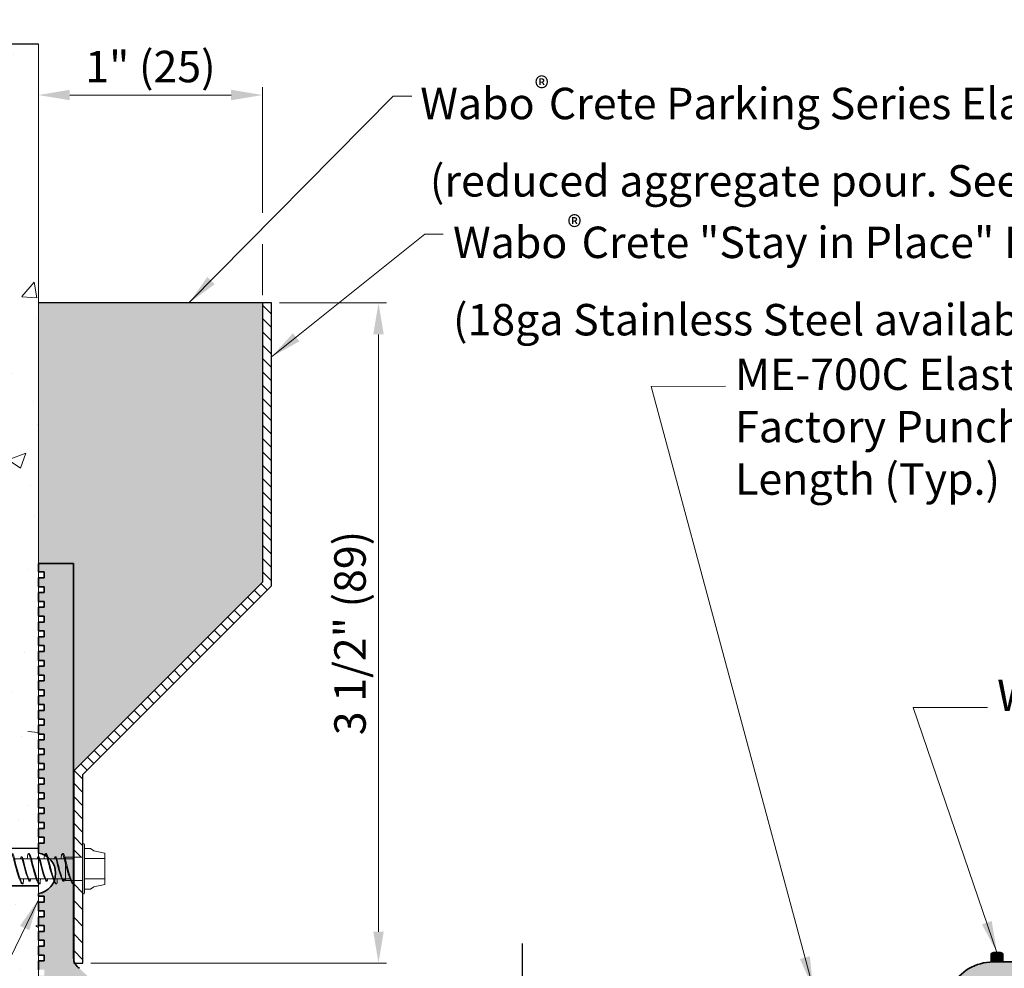
# Model space of a CAD drawing. Units: inches. Extents: x -7.5 to 7.3, y -2.6 to 4.2.
# Drawn here: x -2 to 1.9, y 0.5 to 4.2 of the extents above; entities that cross this region are included whole.
import ezdxf

# ---------------------------------------------------------------- set-up
doc = ezdxf.new("R2010")
doc.units = ezdxf.units.IN
doc.header["$MEASUREMENT"] = 0
doc.linetypes.add('CENTER', pattern=[2, 1.25, -0.25, 0.25, -0.25])
doc.layers.get('0').update_dxf_attribs({"lineweight": 18})
for name, color, linetype, lineweight in [('A-Heavy', 7, 'Continuous', 35), ('Dims-vp1', 7, 'Continuous', 18), ('WALLS', 251, 'Continuous', 20)]:
    doc.layers.add(name, color=color, linetype=linetype, lineweight=lineweight)
doc.layers.add('AM_7', color=7, linetype='CENTER', lineweight=15, true_color=0x004a96)
doc.layers.add('CENTER', color=7, linetype='CENTER')
doc.layers.add('MAJOR', color=7, linetype='Continuous')
doc.styles.add('arail', font='arial.ttf')
doc.styles.get("Standard").update_dxf_attribs({"font": 'arial.ttf'})
doc.dimstyles.new('Full', dxfattribs={"dimtxt": 0.09375, "dimasz": 0.09375, "dimexe": 0.03125, "dimexo": 0.03125, "dimgap": 0.03125, "dimtad": 1, "dimdec": 4, "dimzin": 7, "dimdsep": 46, "dimlunit": 4, "dimtxsty": 'arail', "dimcen": 0, "dimclrd": 256, "dimclre": 256, "dimclrt": 7, "dimadec": 0, "dimazin": 0, "dimtfac": 1, "dimtdec": 4, "dimtmove": 0, "dimatfit": 3, "dimfxl": 1, "dimfrac": 2, "dimtolj": 1, "dimtzin": 0, "dimlwd": -1, "dimlwe": -1, "dimarcsym": 0})
doc.dimstyles.new('Full$0', dxfattribs={"dimtxt": 0.09375, "dimasz": 0.09375, "dimexe": 0.03125, "dimexo": 0.03125, "dimgap": 0.03125, "dimtad": 1, "dimdec": 4, "dimzin": 7, "dimdsep": 46, "dimlunit": 4, "dimtxsty": 'arail', "dimcen": 0, "dimclrd": 256, "dimclre": 256, "dimclrt": 7, "dimadec": 0, "dimazin": 0, "dimtfac": 1, "dimtdec": 4, "dimtmove": 0, "dimatfit": 3, "dimfxl": 1, "dimfrac": 2, "dimtolj": 1, "dimtzin": 0, "dimlwd": -1, "dimlwe": -1, "dimarcsym": 0})

# ---------------------------------------------------------------- blocks, each defined once
blk = doc.blocks.new('*D11')
at = {"layer": 'Defpoints', "color": 0, "linetype": 'Continuous', "transparency": 16777216}
for p in [(-0.997, 3.1098), (-0.5721, 3.1098), (-1.747, 0.4848)]:
    blk.add_point(p, dxfattribs=at)
at = {"layer": 'Dims-vp1', "linetype": 'Continuous', "transparency": 16777216}
for p, q in [((-0.9658, 3.1098), (-0.5409, 3.1098)), ((-0.5721, 0.6098), (-0.5721, 2.9848)), ((-1.7158, 0.4848), (-0.5409, 0.4848))]:
    blk.add_line(p, q, dxfattribs=at)
for points in [[(-0.5929, 2.9848), (-0.5513, 2.9848), (-0.5721, 3.1098)], [(-0.5929, 0.6098), (-0.5513, 0.6098), (-0.5721, 0.4848)]]:
    blk.add_solid(points, dxfattribs=at)
at = {"layer": 'Dims-vp1', "color": 7, "linetype": 'Continuous', "lineweight": 0, "transparency": 16777216, "insert": (-0.6853, 1.7973), "char_height": 0.125, "attachment_point": 5, "rotation": 90, "style": 'arail'}
blk.add_mtext('\\A1;3 1/2" (89)', dxfattribs=at)
blk = doc.blocks.new('*D12')
at = {"layer": 'Defpoints', "color": 0, "linetype": 'Continuous', "transparency": 16777216}
for p in [(-1.9237, 3.9365), (-1.033, 3.9365), (-1.033, 3.1098)]:
    blk.add_point(p, dxfattribs=at)
at = {"layer": 'Dims-vp1', "linetype": 'Continuous', "transparency": 16777216}
for p, q in [((-1.033, 3.4683), (-1.033, 3.9678)), ((-1.7987, 3.9365), (-1.158, 3.9365)), ((-1.033, 3.1411), (-1.033, 3.3433))]:
    blk.add_line(p, q, dxfattribs=at)
for points in [[(-1.7987, 3.9574), (-1.7987, 3.9157), (-1.9237, 3.9365)], [(-1.158, 3.9574), (-1.158, 3.9157), (-1.033, 3.9365)]]:
    blk.add_solid(points, dxfattribs=at)
at = {"layer": 'Dims-vp1', "color": 7, "linetype": 'Continuous', "lineweight": 0, "transparency": 16777216, "insert": (-1.4784, 4.0497), "char_height": 0.125, "attachment_point": 5, "style": 'arail'}
blk.add_mtext('\\A1;1" (25)', dxfattribs=at)

msp = doc.modelspace()

# ---------------------------------------------------------------- hatches: boundary and pattern name
h = msp.add_hatch()
h.set_pattern_fill('AR-SAND', color=256, scale=0.070312)
h.set_pattern_definition([(37.5, (-30.5854, -9.47822), (-0.00442922, 0.1354798), [0, -0.106875, 0, -0.11953125, 0, -0.1142578]), (7.5, (-30.5854, -9.47822), (0.1244374, 0.19843215), [0, -0.05765625, 0, -0.09632812, 0, -0.03691406]), (327.5, (-30.67189, -9.47822), (0.2189631, 0.0003979), [0, -0.03515625, 0, -0.1265625, 0, -0.16523437]), (317.5, (-30.67189, -9.47822), (0.2113683, 0.0617116), [0, -0.01757812, 0, -0.08296875, 0, -0.09492188])])
h.paths.add_polyline_path([(-1.03304, 3.10984), (-1.92367, 3.10984), (-1.92441, 2.07338), (-1.78379, 2.07338), (-1.78304, 1.24975), (-1.03304, 1.99975)])
edge = h.paths.add_edge_path()
edge.add_line((2.29825, 0.57302), (2.29825, 0.47428))
edge.add_arc((2.44035, 0.28882), 0.23364, 127.45967, 232.54033)
edge.add_line((2.29825, 0.10336), (2.41964, 0.10336))
edge.add_line((2.41964, 0.10336), (2.41964, 0.17368))
edge.add_line((2.41964, 0.17368), (2.79464, 0.10336))
edge.add_line((2.79464, 0.10336), (2.79464, 0.17368))
edge.add_line((2.79464, 0.17368), (3.16964, 0.10336))
edge.add_line((3.16964, 0.10336), (3.16964, 0.17368))
edge.add_line((3.16964, 0.17368), (3.54464, 0.10336))
edge.add_line((3.54464, 0.10336), (3.54464, 0.0098))
edge.add_line((3.54464, 0.0098), (4.5758, 0.0098))
edge.add_line((4.5758, 0.0098), (4.5758, 0.57302))
edge.add_line((4.5758, 0.57302), (2.29825, 0.57302))
at = {"layer": 'AM_7', "ltscale": 0.5}
h = msp.add_hatch(color=256, dxfattribs=at)
h.dxf.hatch_style = 1
h.paths.add_polyline_path([(-1.78379, 2.07338), (-1.92367, 2.07338), (-1.92367, 2.04022), (-1.90023, 2.04022), (-1.90023, 2.01678), (-1.92367, 2.01678), (-1.92367, 1.98163), (-1.90023, 1.98163), (-1.90023, 1.95819), (-1.92367, 1.95819), (-1.92367, 1.92303), (-1.90023, 1.92303), (-1.90023, 1.89959), (-1.92367, 1.89959), (-1.92367, 1.86444), (-1.90023, 1.86444), (-1.90023, 1.841), (-1.92367, 1.841), (-1.92367, 1.80584), (-1.90023, 1.80584), (-1.90023, 1.78241), (-1.92367, 1.78241), (-1.92367, 1.74725), (-1.90023, 1.74725), (-1.90023, 1.72381), (-1.92367, 1.72381), (-1.92367, 1.68866), (-1.90023, 1.68866), (-1.90023, 1.66522), (-1.92367, 1.66522), (-1.92367, 1.63006), (-1.90023, 1.63006), (-1.90023, 1.60663), (-1.92367, 1.60663), (-1.92367, 1.57147), (-1.90023, 1.57147), (-1.90023, 1.54803), (-1.92367, 1.54803), (-1.92367, 1.51288), (-1.90023, 1.51288), (-1.90023, 1.48944), (-1.92367, 1.48944), (-1.92367, 1.45428), (-1.90023, 1.45428), (-1.90023, 1.43084), (-1.92367, 1.43084), (-1.92367, 1.39569), (-1.90023, 1.39569), (-1.90023, 1.37225), (-1.92367, 1.37225), (-1.92367, 1.33709), (-1.90023, 1.33709), (-1.90023, 1.31366), (-1.92367, 1.31366), (-1.92367, 1.2785), (-1.90023, 1.2785), (-1.90023, 1.25506), (-1.92367, 1.25506), (-1.92367, 1.21991), (-1.90023, 1.21991), (-1.90023, 1.19647), (-1.92367, 1.19647), (-1.92367, 1.16131), (-1.90023, 1.16131), (-1.90023, 1.13788), (-1.92367, 1.13788), (-1.92367, 1.10272), (-1.90023, 1.10272), (-1.90023, 1.07928), (-1.92367, 1.07928), (-1.92367, 1.04413), (-1.90023, 1.04413), (-1.90023, 1.02069), (-1.92367, 1.02069), (-1.92367, 0.98553), (-1.90023, 0.98553), (-1.90023, 0.96209), (-1.92367, 0.96209), (-1.92367, 0.92248, -0.8511848), (-1.92367, 0.76123), (-1.92367, 0.75116), (-1.90023, 0.75116), (-1.90023, 0.72772), (-1.92367, 0.72772), (-1.92367, 0.69256), (-1.90023, 0.69256), (-1.90023, 0.66913), (-1.92367, 0.66913), (-1.92367, 0.63397), (-1.90023, 0.63397), (-1.90023, 0.61053), (-1.92367, 0.61053), (-1.92367, 0.57538), (-1.90023, 0.57538), (-1.90023, 0.55194), (-1.92367, 0.55194), (-1.92367, 0.51678), (-1.90023, 0.51678), (-1.90023, 0.49334), (-1.92367, 0.49334), (-1.92367, 0.45819), (-1.90023, 0.45819), (-1.90023, 0.43475), (-1.92367, 0.43475), (-1.92367, 0.39959), (-1.90023, 0.39959), (-1.90023, 0.37616), (-1.92367, 0.37616), (-1.92367, 0.341), (-1.90023, 0.341), (-1.90023, 0.31756), (-1.92367, 0.31756), (-1.92367, 0.28241), (-1.90023, 0.28241), (-1.90023, 0.25897), (-1.92367, 0.25897), (-1.92367, 0.22381), (-1.90023, 0.22381), (-1.90023, 0.20038), (-1.92367, 0.20038), (-1.92367, 0.16522), (-1.90023, 0.16522), (-1.90023, 0.14178), (-1.92367, 0.14178), (-1.92367, 0.10663), (-1.90023, 0.10663), (-1.90023, 0.08319), (-1.92367, 0.08319), (-1.92367, 0.04803), (-1.90023, 0.04803), (-1.90023, 0.02459), (-1.92367, 0.02459), (-1.92367, -0.01056), (-1.90023, -0.01056), (-1.90023, -0.034), (-1.92367, -0.034), (-1.92367, -0.06916), (-1.90023, -0.06916), (-1.90023, -0.09259), (-1.92367, -0.09259), (-1.92367, -0.12775), (-1.90023, -0.12775), (-1.90023, -0.15119), (-1.92367, -0.15119), (-1.92367, -0.18634), (-1.90023, -0.18634), (-1.90023, -0.20978), (-1.92367, -0.20978), (-1.92367, -0.24494), (-1.90023, -0.24494), (-1.90023, -0.26837), (-1.92367, -0.26837), (-1.92367, -0.30353), (-1.90023, -0.30353), (-1.90023, -0.32697), (-1.92367, -0.32697), (-1.92367, -0.36212), (-1.90023, -0.36212), (-1.90023, -0.38556), (-1.92367, -0.38556), (-1.92367, -0.42072), (-1.90023, -0.42072), (-1.90023, -0.44416), (-1.92367, -0.44416), (-1.92367, -0.47931), (-1.90023, -0.47931), (-1.90023, -0.50275), (-1.92367, -0.50275), (-1.92367, -0.53791), (-1.90023, -0.53791), (-1.90023, -0.56134), (-1.92367, -0.56134), (-1.92367, -0.5965), (-1.90023, -0.5965), (-1.90023, -0.61994), (-1.92367, -0.61994), (-1.92367, -0.65509), (-1.90023, -0.65509), (-1.90023, -0.67853), (-1.92367, -0.67853), (-1.92367, -0.71369), (-1.90023, -0.71369), (-1.90023, -0.73712), (-1.92367, -0.73712), (-1.92367, -0.77228), (-1.90023, -0.77228), (-1.90023, -0.79572), (-1.92367, -0.79572), (-1.92367, -0.83087), (-1.90023, -0.83087), (-1.90023, -0.85431), (-1.92367, -0.85431), (-1.92367, -0.88947), (-1.90023, -0.88947), (-1.90023, -0.91291), (-1.92367, -0.91291), (-1.92367, -0.94806), (-1.90023, -0.94806), (-1.90023, -0.9715), (-1.92367, -0.9715), (-1.92367, -1.00666), (-1.90023, -1.00666), (-1.90023, -1.03009), (-1.92367, -1.03009), (-1.92367, -1.06525), (-1.90023, -1.06525), (-1.90023, -1.08869), (-1.92367, -1.08869), (-1.92367, -1.12384), (-1.90023, -1.12384), (-1.90023, -1.14728), (-1.92367, -1.14728), (-1.92367, -1.18244), (-1.90023, -1.18244), (-1.90023, -1.20587), (-1.92367, -1.20587), (-1.92367, -1.24103), (-1.90023, -1.24103), (-1.90023, -1.26447), (-1.92367, -1.26447), (-1.92367, -1.29962), (-1.90023, -1.29962), (-1.90023, -1.32306), (-1.92367, -1.32306), (-1.92364, -1.46647), (-1.82852, -1.77865), (-1.70601, -1.77865), (-1.78263, -1.52361), (-1.78272, -0.99422), (-1.54658, -0.33941, -5.720639), (-1.53067, -0.33941), (-1.20782, -1.23466), (-1.37124, -1.77865), (-1.24873, -1.77865), (-1.16071, -1.48976, -6.7130592), (-1.14704, -1.48976), (-1.05902, -1.77865), (-0.93651, -1.77865), (-1.09789, -1.24147), (-0.77708, -0.35189, -5.720639), (-0.76117, -0.35189), (-0.44036, -1.24147), (-0.60174, -1.77865), (-0.47923, -1.77865), (-0.38896, -1.48238, -6.827317), (-0.37551, -1.48244), (-0.28831, -1.77901), (-0.16636, -1.77901), (-0.32418, -1.24228), (-0.00758, -0.36436, -0.8403579), (0.00037, -0.31888), (0.00037, -0.02343, -0.8433374), (-0.00815, 0.02198), (-0.09774, 0.26357, 0.3136513), (-0.27355, 0.38588), (-0.49559, 0.38588, 0.313625), (-0.67139, 0.26357), (-0.76085, 0.02233, -5.7818017), (-0.77659, 0.02253), (-0.86611, 0.26392, 0.3136513), (-1.04192, 0.38623), (-1.26396, 0.38623, 0.313625), (-1.43975, 0.26392), (-1.53048, 0.01927, -5.5727373), (-1.54677, 0.01927), (-1.66971, 0.3508, 0.1117617), (-1.71493, 0.42015), (-1.76019, 0.46408, -0.26778), (-1.78379, 0.50499)])
h.paths.add_polyline_path([(-1.738, 0.17235), (-1.60334, -0.15194), (-1.73761, -0.52423, -0.8403579), (-1.78273, -0.51634), (-1.78273, 0.16343, -0.8203073)], flags=16)
h.paths.add_polyline_path([(-1.24778, 0.26923), (-1.05809, 0.26923, -0.3136513), (-0.97018, 0.20808), (-0.83296, -0.16196), (-1.15163, -1.0456), (-1.47158, -0.1584), (-1.33568, 0.20808, -0.313625)], flags=16)
h.paths.add_polyline_path([(-0.47941, 0.26888), (-0.28972, 0.26888, -0.3136513), (-0.20182, 0.20772), (-0.0618, -0.16984), (-0.37417, -1.03603, -5.720639), (-0.39008, -1.03603), (-0.70485, -0.16318), (-0.56731, 0.20772, -0.313625)], flags=16)
h.paths.add_polyline_path([(-0.41188, -0.31646), (-0.41188, -0.02471), (-0.55677, -0.02471), (-0.55677, -0.31646)], flags=8)
h.paths.add_polyline_path([(-0.41188, -0.65381), (-0.41188, -0.36205), (-0.55677, -0.36205), (-0.55677, -0.65381)], flags=8)
h = msp.add_hatch(color=256, dxfattribs=at)
h.dxf.hatch_style = 1
h.paths.add_polyline_path([(1.80196, -1.07343), (1.80196, -1.46626), (1.7068, -1.77901), (1.82909, -1.77901), (1.94335, -1.40352), (1.94333, -1.31113), (1.92008, -1.31113), (1.92008, -1.28769), (1.94259, -1.28769), (1.94259, -1.25254), (1.92008, -1.25254), (1.92008, -1.2291), (1.94259, -1.2291), (1.94259, -1.19394), (1.92008, -1.19394), (1.92008, -1.17051), (1.94259, -1.17051), (1.94259, -1.13535), (1.92008, -1.13535), (1.92008, -1.11191), (1.94259, -1.11191), (1.94259, -1.07676), (1.92008, -1.07676), (1.92008, -1.05332), (1.94259, -1.05332), (1.94259, -1.01816), (1.92008, -1.01816), (1.92008, -0.99473), (1.94259, -0.99473), (1.94259, -0.95957), (1.92008, -0.95957), (1.92008, -0.93613), (1.94259, -0.93613), (1.94259, -0.90098), (1.92008, -0.90098), (1.92008, -0.87754), (1.94259, -0.87754), (1.94259, -0.84238), (1.92008, -0.84238), (1.92008, -0.81894), (1.94259, -0.81894), (1.94259, -0.78379), (1.92008, -0.78379), (1.92008, -0.76035), (1.94259, -0.76035), (1.94259, -0.72519), (1.92008, -0.72519), (1.92008, -0.70176), (1.94259, -0.70176), (1.94259, -0.6666), (1.92008, -0.6666), (1.92008, -0.64316), (1.94259, -0.64316), (1.94259, -0.60801), (1.92008, -0.60801), (1.92008, -0.58457), (1.94259, -0.58457), (1.94259, -0.54941), (1.92008, -0.54941), (1.92008, -0.52598), (1.94259, -0.52598), (1.94259, -0.49082), (1.92008, -0.49082), (1.92008, -0.46738), (1.94259, -0.46738), (1.94259, -0.43223), (1.92008, -0.43223), (1.92008, -0.40879), (1.94259, -0.40879), (1.94259, -0.37363), (1.92008, -0.37363), (1.92008, -0.35019), (1.94259, -0.35019), (1.94259, -0.31504), (1.92008, -0.31504), (1.92008, -0.2916), (1.94259, -0.2916), (1.94259, -0.25644), (1.92008, -0.25644), (1.92008, -0.23301), (1.94259, -0.23301), (1.94259, -0.19785), (1.92008, -0.19785), (1.92008, -0.17441), (1.94259, -0.17441), (1.94259, -0.13926), (1.92008, -0.13926), (1.92008, -0.11582), (1.94259, -0.11582), (1.94259, 0.01016), (2.30596, 0.01016), (2.30596, 0.0336), (2.32939, 0.0336), (2.32939, 0.01016), (2.35293, 0.01016), (2.35293, 0.10372), (2.29003, 0.10372, -0.493583), (2.29003, 0.47464), (2.29003, 0.57338), (2.04943, 0.57338, 0.4946977), (2.00475, 0.51485, -0.162102), (1.96453, 0.48926), (1.94259, 0.48926), (1.86968, 0.48926, 0.2743455), (1.70512, 0.39161), (1.5429, 0.0107, -5.6662442), (1.52685, 0.0107), (1.43509, 0.26257, 0.3152284), (1.25891, 0.38589), (1.15237, 0.38589), (1.15237, 0.26889), (1.24264, 0.26889, -0.3152284), (1.33073, 0.20723), (1.46805, -0.16971), (1.1603, -1.02658, -0.8409131), (1.15237, -1.07207), (1.15237, -1.43507, -0.8667655), (1.15896, -1.481), (1.24965, -1.77901), (1.37213, -1.77901), (1.20923, -1.23645), (1.52695, -0.35185, -5.7426637), (1.5428, -0.35185)])
h.paths.add_polyline_path([(1.75683, -0.60164), (1.59783, -0.15893), (1.75732, 0.21559, -0.8165439), (1.80196, 0.20648), (1.80196, -0.59378, -0.8409131)], flags=16)
at = {"layer": 'CENTER', "ltscale": 0.5}
h = msp.add_hatch(color=256, dxfattribs=at)
h.dxf.hatch_style = 1
h.paths.add_polyline_path([(1.90923, 0.5159, 0.4142136), (1.89798, 0.52715), (1.87323, 0.52715, 0.4142136), (1.86198, 0.5159), (1.86198, 0.48926), (1.90923, 0.48926)])
at = {"layer": 'MAJOR'}
h = msp.add_hatch(dxfattribs=at)
h.set_pattern_fill('ANSI31', color=252, scale=0.3, angle=90)
h.paths.add_polyline_path([(-1.03304, 1.99975), (-1.78304, 1.24975), (-1.78304, 0.90578), (-1.74704, 0.90578), (-1.74704, 0.95596), (-1.74704, 1.23484), (-0.99704, 1.98484), (-0.99704, 3.10984), (-1.03304, 3.10984)])
at = {"layer": 'WALLS'}
h = msp.add_hatch(dxfattribs=at)
h.set_pattern_fill('AR-CONC', color=256, scale=0.1)
h.paths.add_polyline_path([(-1.92367, 0.7923), (-2.66859, 0.79383), (-2.86251, 0.85984), (-2.67731, 0.93205), (-1.92367, 0.94229), (-1.92367, 0.96209), (-1.92367, 4.13856), (-4.37487, 4.13856), (-4.37487, 0.4985), (-4.15416, -1.23734), (-2.83512, -1.51866), (-2.60366, -2.14825), (-1.92367, -2.55396), (-1.92367, -2.24128), (-1.9478, -2.225), (-1.92367, -2.21573)])
h.paths.add_polyline_path([(-3.68386, -1.28345), (-2.52484, -1.28345), (-2.52484, -0.80487), (-3.68386, -0.80487)], flags=24)
h.paths.add_polyline_path([(-5.44411, -0.35699), (-2.32005, -0.35699), (-2.32005, 0.32153), (-5.44411, 0.32153)], flags=9)
h.paths.add_polyline_path([(-7.52884, 0.98009), (-2.74823, 0.98009), (-2.74823, 1.65984), (-7.52884, 1.65984)], flags=9)
h = msp.add_hatch(dxfattribs=at)
h.set_pattern_fill('ANSI31', color=256, scale=0.375, angle=90)
h.set_pattern_definition([(135, (-0.798295, -0.384197), (-0.0331456, -0.0331456), [])])
h.paths.add_polyline_path([(-1.74704, 0.8139), (-1.78304, 0.8139), (-1.78304, 0.48484), (-1.74704, 0.48484)])

# ---------------------------------------------------------------- linework, layer by layer
for p, q in [((-1.74704, 0.95596), (-1.74704, 0.76372)), ((-1.74005, 0.95596), (-1.74005, 0.76372)), ((-1.74005, 0.94023), (-1.71662, 0.94023)), ((-1.92193, 0.90736), (-1.92564, 0.90708)), ((-1.89211, 0.9203), (-1.89676, 0.91995)), ((-1.85479, 0.90736), (-1.8585, 0.90708)), ((-1.82497, 0.9203), (-1.82962, 0.91995)), ((-1.81548, 0.90578), (-1.82555, 0.89927)), ((-1.74704, 0.90578), (-1.81548, 0.90578)), ((-1.81548, 0.90578), (-1.81548, 0.8139)), ((-1.74005, 0.90039), (-1.65985, 0.90039)), ((-1.65985, 0.92195), (-1.65985, 0.79773)), ((-1.95099, 0.89927), (-1.92099, 0.89927)), ((-1.91769, 0.89927), (-1.88794, 0.89927)), ((-1.88385, 0.89927), (-1.85385, 0.89927)), ((-1.85056, 0.89927), (-1.82081, 0.89927)), ((-1.81672, 0.89927), (-1.78671, 0.89927)), ((-1.92907, 0.82041), (-1.8977, 0.82041)), ((-1.89517, 0.82041), (-1.8653, 0.82041)), ((-1.88943, 0.81064), (-1.89276, 0.81064)), ((-1.86194, 0.82041), (-1.83056, 0.82041)), ((-1.82803, 0.82041), (-1.79816, 0.82041)), ((-1.82229, 0.81064), (-1.82562, 0.81064)), ((-1.81548, 0.8139), (-1.82555, 0.82041)), ((-1.74704, 0.8139), (-1.81548, 0.8139)), ((-1.74005, 0.81929), (-1.65985, 0.81929)), ((-1.74005, 0.77945), (-1.71662, 0.77945))]:
    msp.add_line(p, q)
at = {"color": 7}
for p, q in [((-1.98906, 0.90736), (-1.99278, 0.90708)), ((-1.95925, 0.9203), (-1.96389, 0.91995)), ((-2.01813, 0.89927), (-1.98812, 0.89927)), ((-1.98483, 0.89927), (-1.95508, 0.89927)), ((-1.99621, 0.82041), (-1.96483, 0.82041)), ((-1.98573, 0.79942), (-1.9899, 0.79942)), ((-1.96231, 0.82041), (-1.93244, 0.82041)), ((-1.95656, 0.81064), (-1.9599, 0.81064))]:
    msp.add_line(p, q, dxfattribs=at)
for points in [[(-1.71662, 0.94023), (-1.70265, 0.9311), (-1.65985, 0.92195)], [(-1.71662, 0.77945), (-1.70265, 0.78858), (-1.65985, 0.79773)]]:
    msp.add_lwpolyline(points)
for centre, start, end in [((-1.74355, 0.95596), 0, 180), ((-1.74355, 0.76372), 180, 0)]:
    msp.add_arc(centre, 0.00349, start, end)
for points, knots in [([(-1.98966, 0.79944), (-1.98966, 0.79944), (-1.99065, 0.79877), (-2.01768, 0.85949), (-2.02751, 0.94406), (-2.03415, 0.91062), (-2.03483, 0.89927)], [0.11269855, 0.11269855, 0.11269855, 0.11269855, 0.12340493, 0.21065274, 0.65834034, 0.72002589, 0.72002589, 0.72002589, 0.72002589]), ([(-1.98294, 0.82041), (-1.98349, 0.80431), (-1.9854, 0.79296), (-2.01117, 0.8539), (-2.02064, 0.9219), (-2.02638, 0.9203)], [0.09033878, 0.09033878, 0.09033878, 0.09033878, 0.12340493, 0.21065274, 0.61063434, 0.61063434, 0.61063434, 0.61063434]), ([(-1.95969, 0.81067), (-1.95969, 0.81067), (-1.96047, 0.81013), (-1.9821, 0.85871), (-1.98969, 0.92398), (-1.99483, 0.90168), (-1.99524, 0.89927)], [0.11269855, 0.11269855, 0.11269855, 0.11269855, 0.12340493, 0.21065274, 0.65834034, 0.69899345, 0.69899345, 0.69899345, 0.69899345]), ([(-1.95431, 0.82041), (-1.95475, 0.81456), (-1.95627, 0.80548), (-1.97689, 0.85424), (-1.98446, 0.90863), (-1.98906, 0.90736)], [0.09033878, 0.09033878, 0.09033878, 0.09033878, 0.12340493, 0.21065274, 0.61063434, 0.61063434, 0.61063434, 0.61063434])]:
    msp.add_open_spline(points, degree=3, knots=knots, dxfattribs=at)
for points, knots in [([(-1.92253, 0.79944), (-1.92253, 0.79944), (-1.92351, 0.79877), (-1.95054, 0.85949), (-1.96037, 0.94406), (-1.96701, 0.91062), (-1.9677, 0.89927)], [0.11269855, 0.11269855, 0.11269855, 0.11269855, 0.12340493, 0.21065274, 0.65834034, 0.72002589, 0.72002589, 0.72002589, 0.72002589]), ([(-1.91581, 0.82041), (-1.91635, 0.80431), (-1.91826, 0.79296), (-1.94403, 0.8539), (-1.9535, 0.9219), (-1.95925, 0.9203)], [0.09033878, 0.09033878, 0.09033878, 0.09033878, 0.12340493, 0.21065274, 0.61063434, 0.61063434, 0.61063434, 0.61063434]), ([(-1.89255, 0.81067), (-1.89255, 0.81067), (-1.89334, 0.81013), (-1.91496, 0.85871), (-1.92255, 0.92398), (-1.92769, 0.90168), (-1.9281, 0.89927)], [0.11269855, 0.11269855, 0.11269855, 0.11269855, 0.12340493, 0.21065274, 0.65834034, 0.69899345, 0.69899345, 0.69899345, 0.69899345]), ([(-1.88717, 0.82041), (-1.88761, 0.81456), (-1.88914, 0.80548), (-1.90975, 0.85424), (-1.91733, 0.90863), (-1.92193, 0.90736)], [0.09033878, 0.09033878, 0.09033878, 0.09033878, 0.12340493, 0.21065274, 0.61063434, 0.61063434, 0.61063434, 0.61063434]), ([(-1.85539, 0.79944), (-1.85539, 0.79944), (-1.85637, 0.79877), (-1.8834, 0.85949), (-1.89324, 0.94406), (-1.89987, 0.91062), (-1.90056, 0.89927)], [0.11269855, 0.11269855, 0.11269855, 0.11269855, 0.12340493, 0.21065274, 0.65834034, 0.72002589, 0.72002589, 0.72002589, 0.72002589]), ([(-1.84867, 0.82041), (-1.84922, 0.80431), (-1.85112, 0.79296), (-1.87689, 0.8539), (-1.88636, 0.9219), (-1.89211, 0.9203)], [0.09033878, 0.09033878, 0.09033878, 0.09033878, 0.12340493, 0.21065274, 0.61063434, 0.61063434, 0.61063434, 0.61063434]), ([(-1.82541, 0.81067), (-1.82541, 0.81067), (-1.8262, 0.81013), (-1.84782, 0.85871), (-1.85541, 0.92398), (-1.86056, 0.90168), (-1.86096, 0.89927)], [0.11269855, 0.11269855, 0.11269855, 0.11269855, 0.12340493, 0.21065274, 0.65834034, 0.69899345, 0.69899345, 0.69899345, 0.69899345]), ([(-1.82032, 0.81703), (-1.82067, 0.81354), (-1.82229, 0.80616), (-1.84261, 0.85424), (-1.85019, 0.90863), (-1.85479, 0.90736)], [0.09758163, 0.09758163, 0.09758163, 0.09758163, 0.12340493, 0.21065274, 0.61063434, 0.61063434, 0.61063434, 0.61063434]), ([(-1.82004, 0.82041), (-1.82047, 0.81456), (-1.822, 0.80548), (-1.84261, 0.85424), (-1.85019, 0.90863), (-1.85479, 0.90736)], [0.09033878, 0.09033878, 0.09033878, 0.09033878, 0.12340493, 0.21065274, 0.61063434, 0.61063434, 0.61063434, 0.61063434]), ([(-1.78825, 0.79944), (-1.78825, 0.79944), (-1.78923, 0.79877), (-1.81626, 0.85949), (-1.8261, 0.94406), (-1.83273, 0.91062), (-1.83342, 0.89927)], [0.11269855, 0.11269855, 0.11269855, 0.11269855, 0.12340493, 0.21065274, 0.65834034, 0.72002589, 0.72002589, 0.72002589, 0.72002589]), ([(-1.78153, 0.82041), (-1.78208, 0.80431), (-1.78399, 0.79296), (-1.80976, 0.8539), (-1.81922, 0.9219), (-1.82497, 0.9203)], [0.09033878, 0.09033878, 0.09033878, 0.09033878, 0.12340493, 0.21065274, 0.61063434, 0.61063434, 0.61063434, 0.61063434])]:
    msp.add_open_spline(points, degree=3, knots=knots)
at = {"layer": 'A-Heavy', "ltscale": 0.5}
for p, q in [((-1.78379, 2.07338), (-1.92441, 2.07338)), ((-1.78379, 2.07338), (-1.78379, 0.50499)), ((1.86968, 0.48926), (1.96453, 0.48926))]:
    msp.add_line(p, q, dxfattribs=at)
at = {"layer": 'A-Heavy'}
for p, q in [((-1.92367, 2.07338), (-1.92367, 2.04022)), ((-1.92367, 2.04022), (-1.90023, 2.04022)), ((-1.90023, 2.04022), (-1.90023, 2.01678)), ((-1.90023, 2.01678), (-1.92367, 2.01678)), ((-1.92367, 2.01678), (-1.92367, 1.98163)), ((-1.92367, 1.98163), (-1.90023, 1.98163)), ((-1.92367, 1.95819), (-1.92367, 1.92303)), ((-1.92367, 1.95819), (-1.90023, 1.95819)), ((-1.90023, 1.98163), (-1.90023, 1.95819)), ((-1.92367, 1.92303), (-1.90023, 1.92303)), ((-1.90023, 1.92303), (-1.90023, 1.89959)), ((-1.90023, 1.89959), (-1.92367, 1.89959)), ((-1.92367, 1.89959), (-1.92367, 1.86444)), ((-1.92367, 1.86444), (-1.90023, 1.86444)), ((-1.90023, 1.841), (-1.92367, 1.841)), ((-1.92367, 1.841), (-1.92367, 1.80584)), ((-1.90023, 1.86444), (-1.90023, 1.841)), ((-1.92367, 1.80584), (-1.90023, 1.80584)), ((-1.90023, 1.80584), (-1.90023, 1.78241)), ((-1.92367, 1.78241), (-1.92367, 1.74725)), ((-1.92367, 1.78241), (-1.90023, 1.78241)), ((-1.92367, 1.74725), (-1.90023, 1.74725)), ((-1.90023, 1.72381), (-1.92367, 1.72381)), ((-1.92367, 1.72381), (-1.92367, 1.68866)), ((-1.90023, 1.74725), (-1.90023, 1.72381)), ((-1.92367, 1.68866), (-1.90023, 1.68866)), ((-1.90023, 1.68866), (-1.90023, 1.66522)), ((-1.90023, 1.66522), (-1.92367, 1.66522)), ((-1.92367, 1.66522), (-1.92367, 1.63006)), ((-1.92367, 1.63006), (-1.90023, 1.63006)), ((-1.90023, 1.60663), (-1.92367, 1.60663)), ((-1.92367, 1.60663), (-1.92367, 1.57147)), ((-1.90023, 1.63006), (-1.90023, 1.60663)), ((-1.92367, 1.57147), (-1.90023, 1.57147)), ((-1.90023, 1.57147), (-1.90023, 1.54803)), ((-1.90023, 1.54803), (-1.92367, 1.54803)), ((-1.92367, 1.54803), (-1.92367, 1.51288)), ((-1.92367, 1.51288), (-1.90023, 1.51288)), ((-1.90023, 1.48944), (-1.92367, 1.48944)), ((-1.92367, 1.48944), (-1.92367, 1.45428)), ((-1.90023, 1.51288), (-1.90023, 1.48944)), ((-1.92367, 1.45428), (-1.90023, 1.45428)), ((-1.90023, 1.45428), (-1.90023, 1.43084)), ((-1.90023, 1.43084), (-1.92367, 1.43084)), ((-1.92367, 1.43084), (-1.92367, 1.39569)), ((-1.92367, 1.39569), (-1.90023, 1.39569)), ((-1.90023, 1.37225), (-1.92367, 1.37225)), ((-1.92367, 1.37225), (-1.92367, 1.33709)), ((-1.90023, 1.39569), (-1.90023, 1.37225)), ((-1.92367, 1.33709), (-1.90023, 1.33709)), ((-1.90023, 1.33709), (-1.90023, 1.31366)), ((-1.90023, 1.31366), (-1.92367, 1.31366)), ((-1.92367, 1.31366), (-1.92367, 1.2785)), ((-1.92367, 1.2785), (-1.90023, 1.2785)), ((-1.90023, 1.25506), (-1.92367, 1.25506)), ((-1.92367, 1.25506), (-1.92367, 1.21991)), ((-1.90023, 1.2785), (-1.90023, 1.25506)), ((-1.92367, 1.21991), (-1.90023, 1.21991)), ((-1.90023, 1.21991), (-1.90023, 1.19647)), ((-1.90023, 1.19647), (-1.92367, 1.19647)), ((-1.92367, 1.19647), (-1.92367, 1.16131)), ((-1.92367, 1.16131), (-1.90023, 1.16131)), ((-1.90023, 1.13788), (-1.92367, 1.13788)), ((-1.92367, 1.13788), (-1.92367, 1.10272)), ((-1.90023, 1.16131), (-1.90023, 1.13788)), ((-1.92367, 1.10272), (-1.90023, 1.10272)), ((-1.90023, 1.10272), (-1.90023, 1.07928)), ((-1.90023, 1.07928), (-1.92367, 1.07928)), ((-1.92367, 1.07928), (-1.92367, 1.04413)), ((-1.92367, 1.04413), (-1.90023, 1.04413)), ((-1.90023, 1.02069), (-1.92367, 1.02069)), ((-1.92367, 1.02069), (-1.92367, 0.98553)), ((-1.90023, 1.04413), (-1.90023, 1.02069)), ((-1.92367, 0.98553), (-1.90023, 0.98553)), ((-1.90023, 0.98553), (-1.90023, 0.96209)), ((-1.92367, 0.94229), (-2.67731, 0.93205)), ((-1.90023, 0.96209), (-1.92367, 0.96209)), ((-1.92367, 0.96209), (-1.92367, 0.92248)), ((-2.66859, 0.79383), (-1.92367, 0.7923)), ((-1.92367, 0.76123), (-1.92367, 0.75116)), ((-1.92367, 0.75116), (-1.90023, 0.75116)), ((-1.90023, 0.75116), (-1.90023, 0.72772)), ((-1.90023, 0.72772), (-1.92367, 0.72772)), ((-1.92367, 0.72772), (-1.92367, 0.69256)), ((-1.92367, 0.69256), (-1.90023, 0.69256)), ((-1.90023, 0.66913), (-1.92367, 0.66913)), ((-1.92367, 0.66913), (-1.92367, 0.63397)), ((-1.90023, 0.69256), (-1.90023, 0.66913)), ((-1.92367, 0.63397), (-1.90023, 0.63397)), ((-1.90023, 0.63397), (-1.90023, 0.61053)), ((-1.90023, 0.61053), (-1.92367, 0.61053)), ((-1.92367, 0.61053), (-1.92367, 0.57538)), ((-1.92367, 0.57538), (-1.90023, 0.57538)), ((-1.90023, 0.55194), (-1.92367, 0.55194)), ((-1.92367, 0.55194), (-1.92367, 0.51678)), ((-1.90023, 0.57538), (-1.90023, 0.55194)), ((-1.92367, 0.51678), (-1.90023, 0.51678)), ((-1.90023, 0.51678), (-1.90023, 0.49334)), ((-1.90023, 0.49334), (-1.92367, 0.49334)), ((-1.92367, 0.49334), (-1.92367, 0.45819))]:
    msp.add_line(p, q, dxfattribs=at)
at = {"layer": 'A-Heavy', "ltscale": 0.5}
msp.add_lwpolyline([(1.90923, 0.48926), (1.86198, 0.48926), (1.86198, 0.5159, -0.4142136), (1.87323, 0.52715), (1.89798, 0.52715, -0.4142136), (1.90923, 0.5159)], format="xyb", close=True, dxfattribs=at)
for centre, radius, start, end in [((-1.93671, 0.84185), 0.08167, 279.19215, 80.80785), ((-1.73654, 0.50499), 0.04725, 180, 239.96381), ((1.86968, 0.30176), 0.1875, 90, 151.36553)]:
    msp.add_arc(centre, radius, start, end, dxfattribs=at)
at = {"layer": 'CENTER', "ltscale": 0.25}
msp.add_line((0.00037, -2.17538), (0.00037, 0.56309), dxfattribs=at)
at = {"layer": 'Defpoints'}
msp.add_line((-1.92367, 4.13856), (-4.37487, 4.13856), dxfattribs=at)
at = {"layer": 'MAJOR', "color": 7}
msp.add_line((-1.03304, 3.10984), (-1.92367, 3.10984), dxfattribs=at)
at = {"layer": 'MAJOR'}
msp.add_lwpolyline([(-1.78304, 0.48484), (-1.74704, 0.48484), (-1.74704, 1.23484), (-0.99704, 1.98484), (-0.99704, 3.10984), (-1.03304, 3.10984), (-1.03304, 1.99975), (-1.78304, 1.24975)], close=True, dxfattribs=at)
at = {"layer": 'WALLS', "color": 7}
msp.add_line((-1.92367, -2.55396), (-1.92367, 4.13856), dxfattribs=at)
at = {"layer": 'WALLS', "linetype": 'Continuous'}
msp.add_line((-1.96501, 1.40519), (-1.92367, 1.40157), dxfattribs=at)

# ---------------------------------------------------------------- texts
at = {"char_height": 0.125, "attachment_point": 1}
for s, insert, width in [('\\A1;Wabo{\\H0.7x;\\S®^ ;\\H1.42857x;Crete Parking Series Elastomeric Concrete\\P \\A0;\\H1x;(reduced aggregate pour. See Installation Instructions)}', (-0.40619, 4.00785), 4.585004), ('\\A1;Wabo{\\H0.7x;\\S®^ ;}Crete "Stay in Place" Form, 18ga Galv. Standard.\\P(18ga Stainless Steel available upon request)', (-0.27599, 3.45577), 5.207844), ('ME-700C Elastomeric Membrane Seal w/ %%C1.0" (25) Factory Punched Holes @ 1-1/2" O.C. Along Seal Length (Typ.)', (0.84496, 2.88876), 4.177061), ('WBA ID Mark', (1.88609, 1.61205), 1.1443132)]:
    msp.add_mtext(s, dxfattribs=dict(at, insert=insert, width=width))

# ---------------------------------------------------------------- dimensions: what is measured, and where the dimension line sits
at = {"layer": 'Dims-vp1', "linetype": 'Continuous', "lineweight": 0}
dim = msp.add_linear_dim(base=(-1.03304, 3.93654), p1=(-1.92367, 3.93654), p2=(-1.03304, 3.10984), angle=180, text='1" (25)', dimstyle='Full$0', override={"dimtxt": 0.125, "dimasz": 0.125}, dxfattribs=at)
dim.commit()
dim.dimension.update_dxf_attribs({"geometry": '*D12', "text_midpoint": (-1.47835, 4.04973)})
dim = msp.add_linear_dim(base=(-0.5721, 3.10984), p1=(-1.74704, 0.48484), p2=(-0.99704, 3.10984), angle=90, text='3 1/2" (89)', dimstyle='Full$0', override={"dimtxt": 0.125, "dimasz": 0.125}, dxfattribs=at)
dim.commit()
dim.dimension.update_dxf_attribs({"geometry": '*D11', "text_midpoint": (-0.5721, 1.79734), "dimtype": 160})

# ---------------------------------------------------------------- leaders
for points in [[(-1.32518, 3.10984), (-0.5132, 3.93254), (-0.43911, 3.93254)], [(-0.99704, 2.89507), (-0.38864, 3.38312), (-0.31455, 3.38312)], [(1.15462, 0.38589), (0.51159, 2.77814), (0.80675, 2.77831)], [(1.8856, 0.52715), (1.55272, 1.50143), (1.84788, 1.5016)], [(-1.92367, 0.73666), (-2.19584, 0.17566), (-2.32083, 0.17566)]]:
    msp.add_leader(points, dimstyle='Full', override={"dimasz": 0.125}, dxfattribs=at)

doc.saveas('drawing.dxf')
